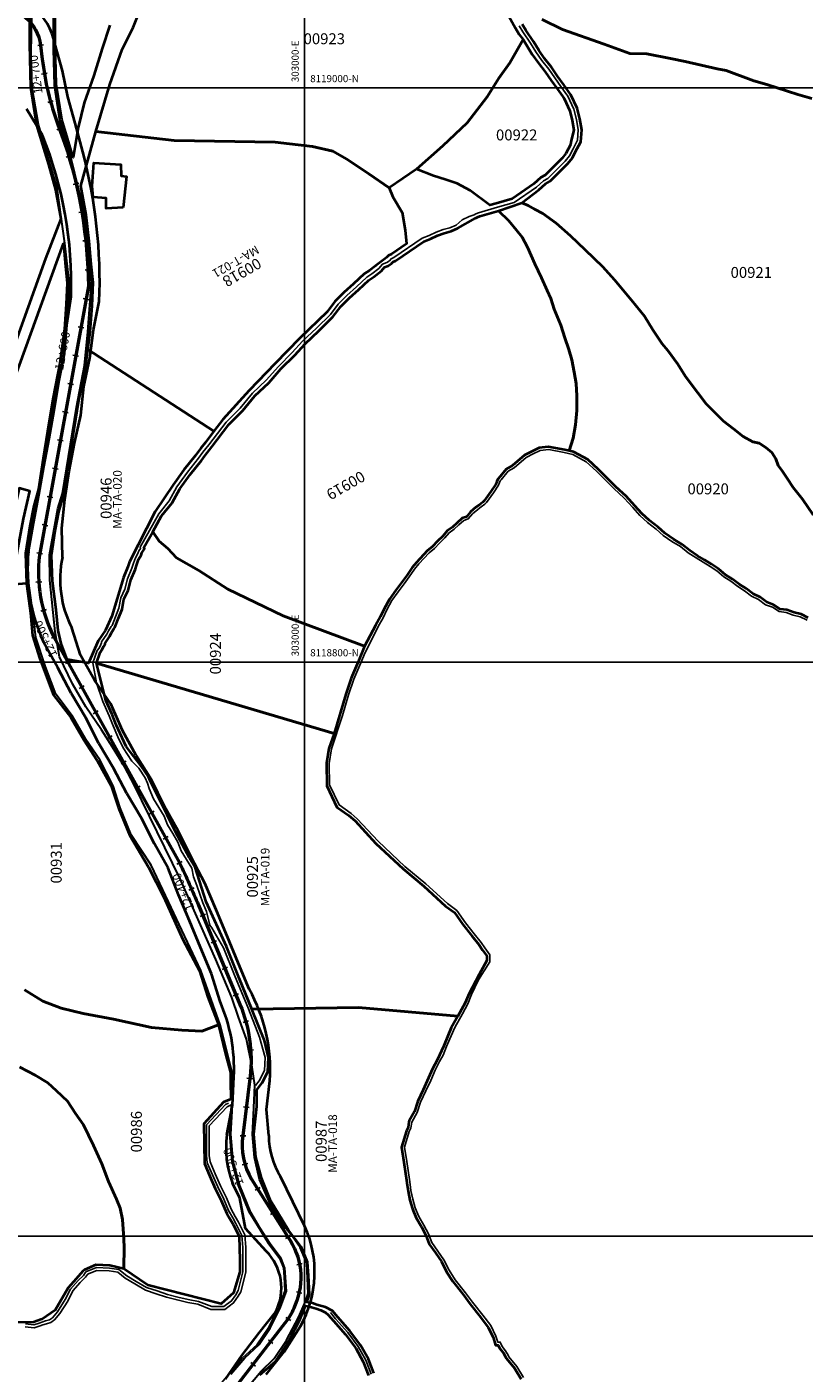
# Model space of a CAD drawing. Units: millimetres. Extents: x 229045 to 314040, y 8105558 to 8185122.
# Drawn here: x 302903 to 303174, y 8118552 to 8119021 of the extents above; entities that cross this region are included whole.
import ezdxf
from ezdxf.enums import TextEntityAlignment as Align

# ---------------------------------------------------------------- set-up
doc = ezdxf.new("R2010")
doc.units = ezdxf.units.MM
for name, color, linetype in [('ACEQUIA', 150, 'Continuous'), ('cgrid', 161, 'Continuous'), ('CODIGO', 181, 'Continuous'), ('coordenada', 161, 'Continuous'), ('ESTACA', 5, 'Continuous'), ('PROGRESIVA', 5, 'Continuous'), ('U.C.', 1, 'Continuous')]:
    doc.layers.add(name, color=color, linetype=linetype)
for name, color, linetype, lineweight in [('CARRETERA EXISTENTE', 251, 'Continuous', 30), ('CASAS', 7, 'Continuous', 40), ('DERECHO DE VIA', 30, 'Continuous', 40), ('EJE DE LA CARRETERA', 18, 'Continuous', 50), ('LINDERO DEL PREDIO', 3, 'Continuous', 40)]:
    doc.layers.add(name, color=color, linetype=linetype, lineweight=lineweight)
doc.styles.add('ARIAL', font='ARIAL.TTF')
doc.styles.add('GAP_E-Arial', font='ARIAL.TTF')
doc.styles.get("Standard").update_dxf_attribs({"font": 'ARIAL.TTF'})

# ---------------------------------------------------------------- blocks, each defined once
blk = doc.blocks.new('AeccTickLine')
blk.add_line((0, -0.5), (0, 0.5))

msp = doc.modelspace()

# ---------------------------------------------------------------- linework, layer by layer
at = {"layer": 'ACEQUIA', "linetype": 'Continuous'}
for points in [[(302982.992, 8118652.446), (302984.202, 8118654.136), (302986.112, 8118657.696), (302986.252, 8118662.206), (302984.332, 8118669.316), (302980.502, 8118679.166), (302975.582, 8118690.926), (302971.752, 8118700.496), (302967.672, 8118707.396), (302967.072, 8118708.296), (302965.862, 8118713.136), (302964.652, 8118716.146), (302962.542, 8118722.186), (302961.332, 8118725.206), (302961.332, 8118725.206), (302960.732, 8118728.226), (302958.922, 8118731.246), (302957.102, 8118734.266), (302955.902, 8118737.276), (302954.092, 8118740.296), (302952.272, 8118743.316), (302951.072, 8118746.336), (302949.262, 8118749.356), (302947.452, 8118752.376), (302945.932, 8118755.996), (302945.332, 8118757.806), (302944.522, 8118759.706), (302942.342, 8118762.986), (302939.872, 8118765.456), (302936.862, 8118770.106), (302934.952, 8118773.926), (302933.312, 8118777.756), (302931.942, 8118781.316), (302929.752, 8118786.236), (302927.562, 8118792.806), (302926.332, 8118799.776), (302927.822, 8118803.986), (302928.432, 8118804.886), (302929.032, 8118806.096), (302929.332, 8118806.696), (302929.332, 8118807.006), (302931.152, 8118809.726), (302931.752, 8118810.926), (302932.662, 8118812.436), (302932.962, 8118812.736), (302934.162, 8118815.756), (302935.372, 8118818.776), (302935.982, 8118822.396), (302937.482, 8118825.416), (302938.392, 8118829.036), (302939.902, 8118832.666), (302940.502, 8118834.476), (302941.112, 8118836.286), (302942.012, 8118837.796), (302942.312, 8118838.696), (302942.922, 8118839.596), (302942.752, 8118839.976), (302949.262, 8118851.676), (302952.882, 8118856.206), (302955.592, 8118861.036), (302959.222, 8118866.166), (302963.142, 8118870.996), (302964.652, 8118873.106), (302966.692, 8118875.676), (302972.702, 8118883.606), (302977.632, 8118888.496), (302981.862, 8118893.636), (302986.682, 8118898.156), (302990.912, 8118902.986), (302995.742, 8118907.816), (302999.362, 8118911.746), (303004.192, 8118916.266), (303009.022, 8118921.106), (303011.742, 8118924.726), (303014.762, 8118927.736), (303018.082, 8118930.756), (303021.702, 8118934.076), (303023.512, 8118935.286), (303025.922, 8118937.096), (303027.132, 8118938.606), (303028.642, 8118939.216), (303029.552, 8118939.816), (303030.152, 8118940.416), (303031.112, 8118940.896), (303041.012, 8118947.666), (303043.432, 8118948.566), (303045.842, 8118949.776), (303048.262, 8118950.676), (303050.672, 8118951.286), (303052.792, 8118952.186), (303054.902, 8118953.996), (303057.312, 8118955.206), (303059.132, 8118955.806), (303059.732, 8118956.116), (303060.662, 8118956.486), (303067.232, 8118958.406), (303072.972, 8118960.046), (303080.862, 8118965.466), (303083.272, 8118967.586), (303084.792, 8118968.486), (303087.802, 8118971.506), (303090.822, 8118974.526), (303092.332, 8118976.336), (303093.542, 8118978.746), (303095.052, 8118981.776), (303095.352, 8118985.396), (303094.752, 8118989.016), (303093.842, 8118992.636), (303091.732, 8118997.166), (303091.732, 8118997.166), (303089.312, 8119000.486), (303087.202, 8119003.506), (303085.092, 8119006.526), (303082.672, 8119009.546), (303080.562, 8119012.556), (303078.752, 8119015.576), (303076.032, 8119019.496), (303074.822, 8119021.616)], [(303175.032, 8118814.546), (303172.622, 8118815.756), (303170.202, 8118816.356), (303167.792, 8118817.266), (303165.372, 8118817.566), (303162.962, 8118819.076), (303160.542, 8118819.986), (303158.132, 8118821.796), (303155.712, 8118822.996), (303153.302, 8118824.816), (303150.882, 8118826.326), (303148.472, 8118828.136), (303146.062, 8118829.646), (303143.642, 8118831.756), (303141.232, 8118833.266), (303138.812, 8118834.776), (303136.402, 8118836.286), (303133.682, 8118838.096), (303130.972, 8118840.206), (303127.942, 8118842.016), (303124.932, 8118844.126), (303122.522, 8118846.236), (303119.502, 8118848.656), (303116.782, 8118851.066), (303114.372, 8118853.786), (303111.342, 8118857.106), (303107.722, 8118860.426), (303104.712, 8118863.446), (303101.692, 8118866.466), (303098.062, 8118869.786), (303093.492, 8118872.326), (303093.492, 8118872.326), (303090.442, 8118872.986), (303085.092, 8118874.006), (303082.062, 8118873.706), (303079.652, 8118872.506), (303077.242, 8118871.296), (303073.012, 8118867.676), (303070.902, 8118866.466), (303068.492, 8118863.446), (303068.182, 8118863.146), (303067.882, 8118862.536), (303067.582, 8118861.636), (303065.772, 8118858.916), (303063.352, 8118855.596), (303062.752, 8118854.996), (303061.542, 8118854.086), (303060.342, 8118853.186), (303058.522, 8118851.676), (303057.022, 8118849.866), (303055.502, 8118849.266), (303053.702, 8118847.756), (303052.182, 8118846.246), (303050.372, 8118845.036), (303048.872, 8118843.226), (303047.052, 8118841.416), (303045.242, 8118839.596), (303043.432, 8118838.096), (303039.812, 8118834.166), (303038.302, 8118832.356), (303036.492, 8118829.646), (303034.682, 8118827.226), (303032.572, 8118824.506), (303030.452, 8118821.486), (303028.642, 8118818.176), (303027.432, 8118815.456), (303025.622, 8118812.436), (303022.912, 8118806.696), (303021.102, 8118803.386), (303019.582, 8118799.756), (303017.172, 8118794.026), (303015.362, 8118788.596), (303013.252, 8118781.346), (303009.452, 8118769.726), (303008.652, 8118764.686), (303008.722, 8118757.206), (303012.042, 8118750.256), (303016.272, 8118747.236), (303018.382, 8118745.426), (303025.622, 8118737.576), (303034.982, 8118728.826), (303042.222, 8118722.786), (303049.772, 8118715.846), (303053.092, 8118713.436), (303056.112, 8118709.206), (303059.132, 8118705.286), (303061.542, 8118702.266), (303062.752, 8118700.456), (303064.562, 8118698.036), (303064.562, 8118695.626), (303060.642, 8118689.286), (303058.222, 8118684.156), (303056.852, 8118680.936), (303054.992, 8118677.486), (303052.332, 8118672.706), (303049.772, 8118666.946), (303049.472, 8118666.046), (303048.262, 8118663.026), (303047.052, 8118660.906), (303045.542, 8118657.896), (303044.042, 8118654.266), (303042.222, 8118650.646), (303040.412, 8118646.726), (303039.212, 8118643.106), (303037.392, 8118639.786), (303037.392, 8118639.786), (303037.092, 8118637.666), (303036.492, 8118636.456), (303034.812, 8118631.036), (303035.602, 8118625.996), (303036.532, 8118619.756), (303036.792, 8118618.046), (303037.092, 8118615.936), (303037.702, 8118612.916), (303038.602, 8118609.906), (303039.812, 8118606.886), (303041.622, 8118603.866), (303043.132, 8118600.846), (303044.342, 8118597.826), (303046.452, 8118594.806), (303048.562, 8118591.796), (303050.372, 8118588.166), (303052.492, 8118584.846), (303056.112, 8118580.326), (303058.522, 8118576.996), (303062.152, 8118572.476), (303064.862, 8118568.846), (303066.682, 8118565.226), (303067.282, 8118563.116), (303068.182, 8118563.116), (303068.792, 8118561.606), (303069.992, 8118560.096), (303070.902, 8118558.586), (303071.202, 8118557.986), (303073.922, 8118554.666), (303076.332, 8118550.736)], [(302969.942, 8118547.496), (302978.382, 8118557.696), (302983.442, 8118562.116), (302987.342, 8118567.986), (302990.702, 8118574.686), (302992.382, 8118578.816), (302993.172, 8118581.006), (302992.922, 8118585.846), (302992.672, 8118589.016), (302991.422, 8118592.136), (302987.452, 8118597.316), (302983.612, 8118603.626), (302980.622, 8118608.466), (302976.922, 8118617.726), (302974.642, 8118626.076), (302973.882, 8118635.696), (302974.422, 8118645.576), (302974.422, 8118645.806), (302974.422, 8118645.806), (302973.012, 8118645.086), (302966.832, 8118638.396), (302966.852, 8118628.146), (302967.132, 8118625.856), (302968.892, 8118621.766), (302970.692, 8118617.566), (302972.802, 8118613.336), (302974.482, 8118609.426), (302975.912, 8118606.846), (302977.002, 8118604.936), (302977.002, 8118604.936), (302979.212, 8118600.516), (302979.542, 8118596.056), (302979.542, 8118591.796), (302979.542, 8118587.486), (302977.862, 8118580.666), (302976.912, 8118579.096), (302975.312, 8118576.756), (302972.212, 8118574.486), (302967.372, 8118574.486), (302962.902, 8118576.326), (302959.322, 8118576.926), (302955.652, 8118577.836), (302951.992, 8118578.756), (302948.332, 8118579.976), (302944.622, 8118581.206), (302940.882, 8118583.396), (302937.532, 8118585.346), (302934.952, 8118587.426), (302931.982, 8118587.906), (302927.702, 8118588.056), (302924.472, 8118586.726), (302924.382, 8118586.626), (302923.782, 8118585.716), (302921.922, 8118583.856), (302919.302, 8118580.956), (302917.532, 8118577.406), (302914.752, 8118573.086), (302912.902, 8118570.866), (302911.642, 8118569.956), (302910.122, 8118569.536), (302908.822, 8118569.106), (302907.922, 8118568.806), (302905.902, 8118568.126), (302902.772, 8118568.446)], [(302902.812, 8118569.446), (302905.792, 8118569.146), (302907.602, 8118569.756), (302908.502, 8118570.056), (302908.502, 8118570.056), (302909.832, 8118570.496), (302911.202, 8118570.876), (302912.212, 8118571.606), (302913.942, 8118573.676), (302916.662, 8118577.906), (302918.472, 8118581.526), (302921.192, 8118584.546), (302923.002, 8118586.356), (302923.592, 8118587.236), (302923.882, 8118587.566), (302927.522, 8118589.066), (302932.082, 8118588.906), (302935.372, 8118588.366), (302938.102, 8118586.176), (302941.382, 8118584.256), (302945.032, 8118582.126), (302948.652, 8118580.926), (302952.272, 8118579.716), (302955.892, 8118578.806), (302959.522, 8118577.906), (302963.142, 8118577.296), (302967.672, 8118575.486), (302971.882, 8118575.486), (302974.582, 8118577.466), (302976.072, 8118579.636), (302976.932, 8118581.056), (302978.542, 8118587.606), (302978.542, 8118591.796), (302978.542, 8118596.016), (302978.232, 8118600.246), (302976.122, 8118604.466), (302975.042, 8118606.356), (302973.582, 8118608.986), (302971.892, 8118612.916), (302969.782, 8118617.146), (302967.972, 8118621.376), (302966.152, 8118625.596), (302965.852, 8118628.086), (302965.832, 8118638.786), (302972.432, 8118645.936), (302973.532, 8118646.366)], [(303009.022, 8118573.376), (303010.832, 8118571.266), (303015.062, 8118566.436), (303018.682, 8118561.606), (303021.402, 8118556.776), (303023.212, 8118551.946)]]:
    msp.add_lwpolyline(points, dxfattribs=at)
at = {"layer": 'CARRETERA EXISTENTE'}
for points in [[(302974.399, 8118551.99, 2604.6), (302979.274, 8118557.609, 2602.4), (302984.264, 8118562.237, 2602.4), (302988.03, 8118567.946, 2602.4), (302991.424, 8118574.689, 2602.4), (302993.744, 8118580.835, 2602.4), (302993.123, 8118588.861, 2602.4), (302991.839, 8118592.265, 2600.8), (302988.07, 8118597.318, 2600), (302984.466, 8118602.954, 2600), (302981.356, 8118608.264, 2600), (302977.424, 8118617.696, 2600), (302975.105, 8118626.106, 2600), (302974.359, 8118635.543, 2599.2), (302974.898, 8118645.644, 2599.2), (302974.774, 8118657.044, 2598.645), (302970.688, 8118673.624, 2596.4), (302963.851, 8118692.604, 2595.021), (302952.605, 8118716.535, 2595.021), (302946.609, 8118729.275, 2592.4), (302939.655, 8118739.775, 2592.4), (302935.801, 8118749.194, 2590.809), (302933.423, 8118756.911, 2590.809), (302928.689, 8118765.932, 2590.809), (302923.88, 8118773.03, 2590.809), (302919.14, 8118781.254, 2590.809), (302913.443, 8118788.796, 2588.914), (302909.807, 8118798.364, 2588), (302906.401, 8118808.505, 2588), (302905.218, 8118818.117, 2588), (302904.033, 8118827.46, 2588), (302903.516, 8118838.12, 2588), (302906.698, 8118854.849, 2588), (302908.03, 8118861.006, 2586.4), (302912.398, 8118886.957, 2586.4), (302915.835, 8118904.608, 2583.989), (302917.205, 8118916.169, 2583.989), (302918.135, 8118931.624, 2583.989), (302916.581, 8118945.861, 2582.269), (302913.841, 8118965.113, 2581.242), (302907.376, 8118987.307, 2581.2), (302905.097, 8119000.054, 2581), (302904.841, 8119011.553, 2580), (302905.005, 8119026.675, 2580)], [(302966.033, 8118530.458, 2606), (302984.89, 8118552.959, 2602), (302989.466, 8118557.36, 2602), (302993.753, 8118563.743, 2602), (302997.885, 8118571.663, 2602), (303000.4, 8118577.254, 2600.6), (303001.253, 8118580.078, 2600.8), (303000.784, 8118590.637, 2600.8), (302998.525, 8118596.103, 2600.8), (302995.799, 8118599.892, 2600), (302993.452, 8118602.674, 2600), (302988.041, 8118611.317, 2600), (302984.376, 8118619.805, 2598.895), (302982.543, 8118627.394, 2598.2), (302981.861, 8118635.409, 2597.828), (302982.338, 8118644.715, 2597.828), (302982.662, 8118652.669, 2597.828), (302981.83, 8118658.838, 2596.2), (302979.79, 8118668.603, 2596.2), (302977.06, 8118676.279, 2596.2), (302974.698, 8118683.187, 2595.2), (302969.142, 8118696.43, 2593.8), (302956.674, 8118724.46, 2593.8), (302951.339, 8118735.427, 2592.2), (302940.677, 8118757.275, 2590.4), (302937.413, 8118763.355, 2590.4), (302933.123, 8118770.305, 2590.4), (302929.35, 8118776.442, 2590.4), (302923.873, 8118784.37, 2589.4), (302919.208, 8118792.363, 2589.4), (302914.688, 8118801.847, 2588.6), (302913.208, 8118810.498, 2588.127), (302911.357, 8118828.569, 2587.4), (302911.135, 8118837.306, 2587.4), (302914.095, 8118853.445, 2587.4), (302915.723, 8118858.694, 2587.4), (302920.606, 8118888.734, 2586.8), (302923.348, 8118903.33, 2584.2), (302924.591, 8118915.035, 2582.729), (302925.872, 8118932.13, 2582.729), (302923.719, 8118955.022, 2582), (302918.702, 8118975.36, 2582), (302914.768, 8118988.518, 2581.2), (302912.906, 8119000.829, 2581), (302912.595, 8119013.411, 2580.8), (302912.543, 8119026.075, 2579.877)]]:
    msp.add_polyline3d(points, dxfattribs=at)
at = {"layer": 'CASAS'}
msp.add_lwpolyline([(302936.901, 8118958.293), (302930.887, 8118958.025), (302930.892, 8118961.594), (302926.393, 8118961.934), (302926.094, 8118965.741), (302926.67, 8118973.899), (302936.001, 8118973.266), (302936.182, 8118969.425), (302938.009, 8118969.155), (302936.901, 8118958.293)], dxfattribs=at)
msp.add_lwpolyline([(302898.32, 8118824.651), (302898.634, 8118826.954), (302899.953, 8118838.042), (302902.147, 8118849.908), (302904.296, 8118859.563), (302900.632, 8118860.569), (302895.716, 8118838.606), (302893.995, 8118825.238)], close=True, dxfattribs=at)
at = {"layer": 'cgrid'}
for p, q in [((303000, 8112139.356), (303000, 8141558.947)), ((291508.773, 8119000), (307279.902, 8119000)), ((291508.773, 8118800), (307279.902, 8118800)), ((291508.773, 8118600), (307279.902, 8118600))]:
    msp.add_line(p, q, dxfattribs=at)
at = {"layer": 'DERECHO DE VIA'}
for p, q in [((302915.663, 8119006.006, 2451.678), (302913.075, 8119015.442, 2451.678)), ((302917.618, 8118996.848, 2451.678), (302915.663, 8119006.006, 2451.678)), ((302920.081, 8118987.668, 2451.678), (302917.618, 8118996.848, 2451.678)), ((302908.748, 8118983.515, 2451.678), (302903.144, 8118992.764, 2451.678)), ((302922.744, 8118977.741, 2451.678), (302920.081, 8118987.668, 2451.678)), ((302917.191, 8118917.47, 2451.678), (302918.72, 8118927.356, 2451.678)), ((302926.534, 8118915.753, 2451.678), (302928.526, 8118925.554, 2451.678)), ((302916.389, 8118907.449, 2451.678), (302917.191, 8118917.47, 2451.678)), ((302925.241, 8118905.823, 2451.678), (302926.534, 8118915.753, 2451.678)), ((302914.436, 8118897.641, 2451.678), (302916.389, 8118907.449, 2451.678)), ((302923.131, 8118896.043, 2451.678), (302925.241, 8118905.823, 2451.678)), ((302912.818, 8118887.771, 2451.678), (302914.436, 8118897.641, 2451.678)), ((302922.162, 8118886.054, 2451.678), (302923.131, 8118896.043, 2451.678)), ((302911.033, 8118877.931, 2451.678), (302912.818, 8118887.771, 2451.678)), ((302919.885, 8118876.305, 2451.678), (302922.162, 8118886.054, 2451.678)), ((302909.248, 8118868.092, 2451.678), (302911.033, 8118877.931, 2451.678)), ((302918.099, 8118866.465, 2451.678), (302919.885, 8118876.305, 2451.678)), ((302907.462, 8118858.253, 2451.678), (302909.248, 8118868.092, 2451.678)), ((302916.511, 8118856.59, 2451.678), (302918.099, 8118866.465, 2451.678)), ((302905.677, 8118848.413, 2451.678), (302907.462, 8118858.253, 2451.678)), ((302915.512, 8118846.606, 2451.678), (302916.511, 8118856.59, 2451.678)), ((302903.877, 8118838.526, 2451.678), (302905.677, 8118848.413, 2451.678)), ((302915.705, 8118836.504, 2451.678), (302915.512, 8118846.606, 2451.678)), ((302921.957, 8118802.413, 2451.678), (302918.976, 8118811.875, 2451.678)), ((302914.094, 8118798.034, 2451.678), (302909.158, 8118806.915, 2451.678)), ((302909.158, 8118806.915, 2451.678), (302909.158, 8118806.915, 2451.678)), ((302926.922, 8118793.732, 2451.678), (302921.957, 8118802.413, 2451.678)), ((302918.719, 8118789.164, 2451.678), (302914.094, 8118798.034, 2451.678)), ((302932.552, 8118785.421, 2451.678), (302926.922, 8118793.732, 2451.678)), ((302923.815, 8118780.556, 2451.678), (302918.719, 8118789.164, 2451.678)), ((302936.565, 8118776.21, 2451.678), (302932.552, 8118785.421, 2451.678)), ((302928.414, 8118771.671, 2451.678), (302923.815, 8118780.556, 2451.678)), ((302941.4, 8118767.456, 2451.678), (302936.565, 8118776.21, 2451.678)), ((302933.537, 8118763.077, 2451.678), (302928.414, 8118771.671, 2451.678)), ((302946.671, 8118758.945, 2451.678), (302941.4, 8118767.456, 2451.678)), ((302938.135, 8118754.192, 2451.678), (302933.537, 8118763.077, 2451.678)), ((302951.121, 8118749.978, 2451.678), (302946.671, 8118758.945, 2451.678)), ((302943.258, 8118745.599, 2451.678), (302938.135, 8118754.192, 2451.678)), ((302955.982, 8118741.238, 2451.678), (302951.121, 8118749.978, 2451.678)), ((302947.769, 8118736.665, 2451.678), (302943.258, 8118745.599, 2451.678)), ((302960.526, 8118732.018, 2451.678), (302955.982, 8118741.238, 2451.678)), ((302952.508, 8118728.155, 2451.678), (302947.769, 8118736.665, 2451.678)), ((302965.235, 8118723.004, 2451.678), (302960.526, 8118732.018, 2451.678)), ((302956.087, 8118718.967, 2451.678), (302952.508, 8118728.155, 2451.678)), ((302969.183, 8118713.706, 2451.678), (302965.235, 8118723.004, 2451.678)), ((302959.954, 8118709.856, 2451.678), (302956.087, 8118718.967, 2451.678)), ((302973.033, 8118704.476, 2451.678), (302969.183, 8118713.706, 2451.678)), ((302963.803, 8118700.627, 2451.678), (302959.954, 8118709.856, 2451.678)), ((302976.882, 8118695.247, 2451.678), (302973.033, 8118704.476, 2451.678)), ((302967.653, 8118691.397, 2451.678), (302963.803, 8118700.627, 2451.678)), ((302980.732, 8118686.018, 2451.678), (302976.882, 8118695.247, 2451.678)), ((302970.58, 8118681.783, 2451.678), (302967.653, 8118691.397, 2451.678)), ((302974.898, 8118645.644, 2451.678), (302975.401, 8118655.537, 2451.678)), ((302986.714, 8118644.19, 2451.678), (302987.939, 8118654.115, 2451.678)), ((302973.004, 8118635.286, 2451.678), (302974.898, 8118645.644, 2451.678)), ((302987.549, 8118635.053, 2451.678), (302986.714, 8118644.19, 2451.678)), ((302977.467, 8118613.24, 2451.678), (302974.923, 8118618.536, 2451.678)), ((302995.971, 8118611.942, 2451.678), (302991.597, 8118620.746, 2451.678)), ((302979.405, 8118602.637, 2451.678), (302977.467, 8118613.24, 2451.678)), ((303000.057, 8118603.586, 2451.678), (302995.971, 8118611.942, 2451.678)), ((302986.682, 8118594.804, 2451.678), (302979.405, 8118602.637, 2451.678)), ((302984.257, 8118566.319, 2451.678), (302990.009, 8118573.707, 2451.678)), ((302992.866, 8118559.678, 2451.678), (302998.64, 8118568.658, 2451.678)), ((302978.149, 8118558.402, 2451.678), (302984.257, 8118566.319, 2451.678)), ((302972.436, 8118550.179, 2451.678), (302978.149, 8118558.402, 2451.678)), ((302986.691, 8118551.811, 2451.678), (302992.866, 8118559.678, 2451.678))]:
    msp.add_line(p, q, dxfattribs=at)
for centre, radius, start, end in [((302892.048, 8119011.339, 2451.678), 21.423, 11.04178, 166.46436), ((302779.491, 8118931.596, 2451.678), 139.294, 358.2557, 21.88388), ((302754.606, 8118932.697, 2451.678), 174.067, 357.6482, 14.99736), ((302963.593, 8118832.256, 2451.678), 60.045, 174.00615, 204.96299), ((302951.694, 8118828.752, 2451.678), 36.815, 167.84481, 207.28601), ((302930.826, 8118657.978, 2451.678), 57.243, 356.13047, 29.32958), ((302917.544, 8118658.474, 2451.678), 57.932, 357.09403, 23.72572), ((303006.045, 8118630.586, 2451.678), 33.374, 171.90422, 201.16413), ((303016.324, 8118635.467, 2451.678), 28.777, 180.82465, 210.76701), ((302964.78, 8118587.524, 2451.678), 38.761, 330.8741, 24.48101), ((302973.748, 8118581.954, 2451.678), 18.232, 333.10721, 44.81382)]:
    msp.add_arc(centre, radius, start, end, dxfattribs=at)
at = {"layer": 'EJE DE LA CARRETERA'}
msp.add_lwpolyline([(302877.006, 8119014.763, -0.8759262), (302908.109, 8119014.86), (302908.674, 8119010.028, 0.0587755), (302914.104, 8118987.236), (302916.456, 8118980.818, -0.0771154), (302924.724, 8118930.981), (302907.716, 8118837.248, 0.1480043), (302912.728, 8118808.719), (302956.472, 8118730.065, -0.0134535), (302963.084, 8118715.34), (302977.538, 8118680.687, -0.1277065), (302981.073, 8118655.805), (302978.549, 8118635.016, 0.1716903), (302981.56, 8118619.844), (302994.205, 8118599.744, -0.2618357), (302996.768, 8118576.122, -0.0424862), (302994.324, 8118571.182), (302949.966, 8118513.69)], format="xyb", dxfattribs=at)
at = {"layer": 'LINDERO DEL PREDIO', "flags": 128}
for points in [[(303067.848, 8119031.099), (303073.529, 8119020.762), (303074.75, 8119018.632), (303076.209, 8119016.833), (303071.567, 8119008.745), (303067.634, 8119003.436), (303063.602, 8118996.847), (303056.65, 8118987.879), (303048.232, 8118979.831), (303039.054, 8118971.752), (303029.53, 8118965.144), (303022.381, 8118970.103), (303014.713, 8118975.152), (303009.848, 8118977.951), (303002.74, 8118979.631), (302989.835, 8118981.13), (302954.659, 8118981.69), (302927.349, 8118984.869), (302932.149, 8119001.236), (302936.453, 8119013.343), (302940.369, 8119021.031), (302943.932, 8119030.109)], [(302904.195, 8119026.86), (302904.195, 8119015.263), (302904.534, 8119000.316), (302906.702, 8118986.989), (302910.817, 8118973.292), (302913.225, 8118964.494), (302915.113, 8118954.406), (302909.819, 8118940.549), (302893.732, 8118896.189), (302883.26, 8118898.518), (302869.316, 8118899.488), (302854.153, 8118901.208), (302853.864, 8118906.407), (302855.076, 8118915.424), (302857.591, 8118927.472), (302862.522, 8118943.218), (302867.576, 8118961.035), (302874.75, 8118988.269), (302874.783, 8118988.359), (302881.132, 8119013.723), (302884.744, 8119028.83)], [(302932.214, 8119021.891), (302929.592, 8119013.673), (302926.599, 8119004.315), (302923.235, 8118994.777), (302921.173, 8118986.179), (302919.467, 8118975.761), (302915.484, 8118989.019), (302913.521, 8119001.146), (302913.192, 8119015.373), (302913.192, 8119025.84)], [(303177.22, 8118851.339), (303173.418, 8118856.778), (303170.161, 8118860.847), (303168.248, 8118863.836), (303166.352, 8118866.566), (303164.991, 8118868.465), (303164.175, 8118870.775), (303162.823, 8118872.954), (303160.637, 8118874.714), (303158.329, 8118876.214), (303156.16, 8118876.754), (303152.829, 8118878.523), (303149.44, 8118881.243), (303145.902, 8118883.952), (303142.909, 8118886.941), (303139.932, 8118889.931), (303136.939, 8118893.74), (303132.717, 8118899.448), (303130.013, 8118903.788), (303126.541, 8118908.547), (303124.628, 8118910.856), (303121.371, 8118915.755), (303118.378, 8118920.514), (303113.901, 8118926.083), (303107.922, 8118933.151), (303103.907, 8118937.63), (303097.788, 8118943.609), (303092.627, 8118948.498), (303087.597, 8118952.847), (303082.979, 8118956.246), (303080.126, 8118957.736), (303077.949, 8118959.095), (303075.649, 8118959.915), (303081.594, 8118964.454), (303083.969, 8118966.544), (303085.519, 8118967.474), (303088.644, 8118970.593), (303091.703, 8118973.652), (303093.327, 8118975.612), (303094.317, 8118977.581), (303096.197, 8118981.171), (303096.552, 8118985.38), (303095.917, 8118989.189), (303094.968, 8118992.968), (303092.808, 8118997.607), (303090.276, 8119001.116), (303088.174, 8119004.126), (303086.038, 8119007.175), (303083.622, 8119010.194), (303081.561, 8119013.144), (303079.747, 8119016.163), (303077.042, 8119020.072), (303075.83, 8119022.181)], [(303082.773, 8119023.791), (303089.872, 8119020.352), (303104.344, 8119015.293), (303113.282, 8119011.974), (303119.219, 8119011.854), (303127.456, 8119010.224), (303132.528, 8119009.234), (303143.676, 8119006.675), (303146.825, 8119006.095), (303156.465, 8119002.436), (303161.008, 8119001.156), (303171.81, 8118997.667), (303176.65, 8118996.337)], [(303176.65, 8118996.337), (303171.81, 8118997.667), (303161.008, 8119001.156), (303156.465, 8119002.436), (303146.825, 8119006.095), (303143.676, 8119006.675), (303132.528, 8119009.234), (303127.456, 8119010.224), (303119.219, 8119011.854), (303113.282, 8119011.974), (303104.344, 8119015.293), (303089.872, 8119020.352), (303082.773, 8119023.791)], [(303175.373, 8118815.417), (303172.956, 8118816.637), (303170.491, 8118817.257), (303168.017, 8118818.186), (303165.7, 8118818.476), (303163.4, 8118819.916), (303161.017, 8118820.816), (303158.65, 8118822.586), (303156.226, 8118823.785), (303153.859, 8118825.575), (303151.435, 8118827.094), (303149.028, 8118828.894), (303146.653, 8118830.394), (303144.229, 8118832.503), (303141.747, 8118834.053), (303139.33, 8118835.563), (303136.931, 8118837.062), (303134.251, 8118838.842), (303131.53, 8118840.971), (303128.471, 8118842.791), (303125.535, 8118844.85), (303123.153, 8118846.94), (303120.126, 8118849.35), (303117.479, 8118851.709), (303115.096, 8118854.388), (303112.037, 8118857.748), (303108.401, 8118861.077), (303105.408, 8118864.086), (303102.373, 8118867.126), (303098.638, 8118870.545), (303093.971, 8118873.134), (303093.69, 8118873.244), (303092.182, 8118873.564), (303093.583, 8118877.973), (303094.399, 8118882.602), (303094.804, 8118887.621), (303094.803, 8118892.79), (303094.597, 8118896.999), (303093.93, 8118900.948), (303093.113, 8118905.287), (303092.016, 8118908.827), (303090.656, 8118912.896), (303089.312, 8118917.395), (303087.003, 8118922.963), (303085.84, 8118926.622), (303084.48, 8118929.482), (303082.583, 8118933.831), (303080.266, 8118938.72), (303077.694, 8118944.559), (303075.781, 8118947.958), (303073.884, 8118950.397), (303071.163, 8118953.656), (303067.551, 8118957.186), (303075.649, 8118959.915), (303077.949, 8118959.095), (303080.126, 8118957.736), (303082.979, 8118956.246), (303087.597, 8118952.847), (303092.627, 8118948.498), (303097.788, 8118943.609), (303103.907, 8118937.63), (303107.922, 8118933.151), (303113.901, 8118926.083), (303118.378, 8118920.514), (303121.371, 8118915.755), (303124.628, 8118910.856), (303126.541, 8118908.547), (303130.013, 8118903.788), (303132.717, 8118899.448), (303136.939, 8118893.74), (303139.932, 8118889.931), (303142.909, 8118886.941), (303145.902, 8118883.952), (303149.44, 8118881.243), (303152.829, 8118878.523), (303156.16, 8118876.754), (303158.329, 8118876.214), (303160.637, 8118874.714), (303162.823, 8118872.954), (303164.175, 8118870.775), (303164.991, 8118868.465), (303166.352, 8118866.566), (303168.248, 8118863.836), (303170.161, 8118860.847), (303173.418, 8118856.778), (303177.22, 8118851.339)], [(302903.215, 8118827.404), (302904.583, 8118817.206), (302905.301, 8118809.258), (302907.774, 8118801.1), (302912.606, 8118788.493), (302918.634, 8118780.674), (302923.145, 8118772.966), (302927.762, 8118765.707), (302932.644, 8118756.849), (302935.175, 8118749.271), (302939.141, 8118739.533), (302945.639, 8118728.606), (302950.966, 8118718.128), (302957.645, 8118703.401), (302963.442, 8118692.484), (302966.295, 8118683.316), (302970.03, 8118673.618), (302964.2, 8118671.398), (302957.274, 8118671.818), (302946.744, 8118672.648), (302933.435, 8118675.557), (302922.906, 8118677.637), (302915.286, 8118679.436), (302908.904, 8118681.926), (302902.53, 8118685.805)], [(302902.53, 8118685.805), (302908.904, 8118681.926), (302915.286, 8118679.436), (302922.906, 8118677.637), (302933.435, 8118675.557), (302946.744, 8118672.648), (302957.274, 8118671.818), (302964.2, 8118671.398), (302970.03, 8118673.618), (302972.454, 8118663.56), (302974.219, 8118657.052), (302974.219, 8118653.982), (302974.343, 8118647.774), (302971.844, 8118646.724), (302964.901, 8118639.196), (302965.182, 8118625.278), (302967.045, 8118620.929), (302968.859, 8118616.66), (302970.97, 8118612.431), (302972.916, 8118607.902), (302973.905, 8118606.243), (302975.233, 8118603.933), (302977.245, 8118599.914), (302977.534, 8118591.736), (302977.534, 8118587.587), (302975.324, 8118580.278), (302970.962, 8118576.429), (302945.433, 8118582.988), (302937.064, 8118588.627), (302937.204, 8118596.385), (302936.923, 8118600.814), (302936.643, 8118605.803), (302935.81, 8118609.812), (302934.565, 8118612.861), (302931.795, 8118619.09), (302929.436, 8118625.198), (302926.525, 8118631.567), (302923.062, 8118638.765), (302920.284, 8118642.785), (302917.505, 8118647.084), (302913.621, 8118650.683), (302910.587, 8118653.452), (302906.142, 8118656.082), (302900.873, 8118658.851)], [(303024.13, 8118552.265), (303022.3, 8118557.134), (303019.513, 8118562.093), (303015.835, 8118567.001), (303011.58, 8118571.86), (303009.774, 8118573.97), (303007.276, 8118575.289), (303004.283, 8118576.099), (303002.782, 8118576.649), (303001.834, 8118576.779), (303000.803, 8118577.059), (303001.743, 8118579.669), (303001.405, 8118586.337), (303001.042, 8118590.916), (302998.882, 8118596.315), (302994.47, 8118602.074), (302990.842, 8118608.002), (302988.245, 8118612.241), (302984.979, 8118620.38), (302983.042, 8118627.488), (302982.399, 8118635.536), (302983.396, 8118645.164), (302983.421, 8118650.963), (302985.21, 8118653.432), (302987.288, 8118657.311), (302987.445, 8118662.28), (302986.043, 8118668.179), (302981.64, 8118679.037), (303018.754, 8118679.617), (303053.394, 8118676.617), (303051.135, 8118672.568), (303048.521, 8118666.32), (303046.162, 8118661.311), (303044.621, 8118658.251), (303041.314, 8118651.013), (303039.475, 8118647.034), (303038.28, 8118643.445), (303036.499, 8118640.205), (303036.391, 8118639.865), (303036.111, 8118637.906), (303035.55, 8118636.766), (303033.778, 8118631.047), (303034.602, 8118625.788), (303035.534, 8118619.54), (303035.79, 8118617.83), (303036.095, 8118615.701), (303036.721, 8118612.611), (303037.645, 8118609.512), (303038.898, 8118606.373), (303040.729, 8118603.323), (303042.213, 8118600.374), (303043.442, 8118597.285), (303045.618, 8118594.175), (303047.688, 8118591.226), (303049.494, 8118587.617), (303051.671, 8118584.208), (303055.299, 8118579.659), (303057.715, 8118576.329), (303061.351, 8118571.81), (303063.998, 8118568.251), (303065.73, 8118564.802), (303066.513, 8118562.053), (303067.503, 8118562.053), (303067.915, 8118561.033), (303069.16, 8118559.463), (303070.009, 8118558.043), (303070.347, 8118557.374), (303073.093, 8118554.024), (303075.452, 8118550.185)], [(302900.873, 8118658.851), (302906.142, 8118656.082), (302910.587, 8118653.452), (302913.621, 8118650.683), (302917.505, 8118647.084), (302920.284, 8118642.785), (302923.062, 8118638.765), (302926.525, 8118631.567), (302929.436, 8118625.198), (302931.795, 8118619.09), (302934.565, 8118612.861), (302935.81, 8118609.812), (302936.643, 8118605.803), (302936.923, 8118600.814), (302937.204, 8118596.385), (302937.064, 8118588.627), (302932.174, 8118589.846), (302927.334, 8118590.016), (302923.326, 8118588.347), (302922.815, 8118587.827), (302920.457, 8118585.177), (302917.637, 8118582.038), (302913.126, 8118574.21), (302908.69, 8118571.12), (302908.195, 8118570.95), (302907.272, 8118570.64), (302905.672, 8118570.1), (302890.203, 8118570.001)], [(302984.485, 8118551.685), (302989.886, 8118556.404), (302994.701, 8118563.652), (302998.445, 8118571.12), (303000.3, 8118575.7), (303001.611, 8118575.539), (303004.011, 8118574.85), (303005.668, 8118574.25), (303007.325, 8118573.42), (303008.249, 8118572.67), (303010.063, 8118570.551), (303014.268, 8118565.742), (303017.83, 8118560.993), (303020.486, 8118556.294), (303022.275, 8118551.505)]]:
    msp.add_lwpolyline(points, dxfattribs=at)
for points in [[(303076.209, 8119016.833), (303079.293, 8119011.664), (303081.462, 8119008.575), (303083.878, 8119005.555), (303085.964, 8119002.576), (303088.083, 8118999.547), (303090.419, 8118996.339), (303092.412, 8118992.068), (303093.27, 8118988.639), (303093.83, 8118985.27), (303092.932, 8118981.72), (303092.602, 8118980.181), (303091.06, 8118977.101), (303089.699, 8118975.472), (303086.731, 8118972.502), (303083.853, 8118969.613), (303082.369, 8118968.743), (303079.928, 8118966.594), (303072.309, 8118961.355), (303066.801, 8118959.775), (303064.608, 8118959.135), (303057.747, 8118964.274), (303053.171, 8118966.654), (303048.957, 8118968.113), (303044.942, 8118969.403), (303039.054, 8118971.752), (303048.232, 8118979.831), (303056.65, 8118987.879), (303063.602, 8118996.847), (303067.634, 8119003.436), (303071.567, 8119008.745)], [(303090.419, 8118996.339), (303090.359, 8118996.467), (303090.507, 8118996.217)], [(303029.53, 8118965.144), (303030.8, 8118962.055), (303033.983, 8118956.636), (303035.113, 8118950.467), (303035.492, 8118945.658), (303030.339, 8118942.129), (303029.25, 8118941.579), (303028.59, 8118940.919), (303027.931, 8118940.479), (303024.789, 8118938.03), (303024.641, 8118937.88), (303022.654, 8118936.45), (303020.757, 8118935.19), (303017.063, 8118931.801), (303013.723, 8118928.762), (303010.598, 8118925.653), (303007.869, 8118922.033), (302998.279, 8118912.735), (302989.803, 8118903.947), (302980.749, 8118894.599), (302971.563, 8118884.532), (302968.471, 8118880.452), (302924.513, 8118908.826), (302925.354, 8118915.035), (302926.03, 8118924.103), (302926.36, 8118932.241), (302925.684, 8118938.66), (302925.024, 8118946.658), (302924.01, 8118955.736), (302922.122, 8118965.854), (302927.349, 8118984.869), (302954.659, 8118981.69), (302989.835, 8118981.13), (303002.74, 8118979.631), (303009.848, 8118977.951), (303014.713, 8118975.152), (303022.381, 8118970.103)], [(303092.182, 8118873.564), (303090.681, 8118873.894), (303084.851, 8118874.924), (303081.767, 8118874.624), (303079.186, 8118873.334), (303076.638, 8118872.054), (303072.458, 8118868.455), (303070.281, 8118867.206), (303067.601, 8118863.916), (303067.354, 8118863.676), (303066.941, 8118862.846), (303066.661, 8118862.007), (303064.938, 8118859.417), (303062.579, 8118856.178), (303062.085, 8118855.688), (303060.93, 8118854.818), (303059.71, 8118853.908), (303057.797, 8118852.319), (303056.403, 8118850.639), (303054.969, 8118850.069), (303053.023, 8118848.43), (303051.53, 8118846.96), (303049.683, 8118845.72), (303048.125, 8118843.841), (303046.327, 8118842.061), (303044.554, 8118840.271), (303042.781, 8118838.792), (303039.013, 8118834.713), (303037.488, 8118832.893), (303035.657, 8118830.164), (303033.868, 8118827.774), (303031.757, 8118825.035), (303029.588, 8118821.955), (303027.733, 8118818.556), (303026.529, 8118815.847), (303024.682, 8118812.768), (303020.939, 8118805.529), (302992.549, 8118816.137), (302973.295, 8118825.395), (302963.186, 8118831.843), (302955.443, 8118836.362), (302952.433, 8118839.581), (302949.423, 8118842.161), (302947.164, 8118845.39), (302950.256, 8118850.939), (302953.876, 8118855.468), (302956.605, 8118860.327), (302960.176, 8118865.366), (302964.084, 8118870.205), (302965.264, 8118871.844), (302967.721, 8118875.004), (302973.6, 8118882.752), (302978.514, 8118887.621), (302982.728, 8118892.75), (302987.535, 8118897.259), (302991.782, 8118902.098), (302996.605, 8118906.917), (303000.2, 8118910.826), (303005.008, 8118915.345), (303009.922, 8118920.254), (303012.643, 8118923.873), (303015.579, 8118926.802), (303018.877, 8118929.802), (303022.431, 8118933.061), (303024.179, 8118934.231), (303026.809, 8118936.23), (303027.865, 8118937.54), (303029.192, 8118938.08), (303030.297, 8118938.82), (303030.85, 8118939.36), (303031.707, 8118939.789), (303041.561, 8118946.528), (303043.903, 8118947.398), (303046.31, 8118948.608), (303048.611, 8118949.457), (303051.044, 8118950.077), (303053.418, 8118951.087), (303059.594, 8118954.626), (303060.221, 8118954.956), (303061.037, 8118955.276), (303067.551, 8118957.186), (303071.163, 8118953.656), (303073.884, 8118950.397), (303075.781, 8118947.958), (303077.694, 8118944.559), (303080.266, 8118938.72), (303082.583, 8118933.831), (303084.48, 8118929.482), (303085.84, 8118926.622), (303087.003, 8118922.963), (303089.312, 8118917.395), (303090.656, 8118912.896), (303092.016, 8118908.827), (303093.113, 8118905.287), (303093.93, 8118900.948), (303094.597, 8118896.999), (303094.803, 8118892.79), (303094.804, 8118887.621), (303094.399, 8118882.602), (303093.583, 8118877.973)], [(302903.215, 8118827.404), (302874.107, 8118824.884), (302877.15, 8118834.162), (302880.201, 8118842.471), (302882.147, 8118848.979), (302884.637, 8118861.167), (302887.68, 8118871.014), (302896.816, 8118892.48), (302916.069, 8118945.788), (302916.729, 8118937.82), (302917.356, 8118931.951), (302917.042, 8118924.633), (302916.399, 8118915.984), (302914.791, 8118904.077), (302912.483, 8118892.2), (302910.965, 8118883.262), (302908.953, 8118870.864), (302907.354, 8118860.267), (302905.729, 8118854.438), (302904.311, 8118847.34), (302902.844, 8118837.812)], [(302968.471, 8118880.452), (302965.379, 8118876.383), (302963.87, 8118874.544), (302961.941, 8118871.844), (302958.015, 8118867.015), (302954.313, 8118861.766), (302948.005, 8118852.449), (302939.075, 8118834.892), (302938.481, 8118833.123), (302936.956, 8118829.444), (302932.85, 8118815.987), (302930.673, 8118811.128), (302928.199, 8118807.348), (302924.827, 8118799.58), (302917.364, 8118800.88), (302915.245, 8118806.419), (302914.181, 8118810.988), (302913.522, 8118818.216), (302912.202, 8118828.174), (302911.864, 8118837.282), (302913.184, 8118845.77), (302914.495, 8118852.349), (302916.177, 8118858.387), (302917.842, 8118869.475), (302919.846, 8118881.782), (302921.347, 8118890.59), (302923.672, 8118902.617), (302924.513, 8118908.826)], [(302947.164, 8118845.39), (302949.423, 8118842.161), (302952.433, 8118839.581), (302955.443, 8118836.362), (302963.186, 8118831.843), (302973.295, 8118825.395), (302992.549, 8118816.137), (303020.939, 8118805.529), (303018.671, 8118800.13), (303016.239, 8118794.361), (303014.4, 8118788.873), (303010.393, 8118775.106), (302927.564, 8118799.61), (302928.892, 8118803.369), (302929.461, 8118804.209), (302930.096, 8118805.499), (302930.524, 8118806.349), (302930.524, 8118806.579), (302932.182, 8118809.058), (302932.792, 8118810.278), (302933.6, 8118811.627), (302933.971, 8118811.997), (302935.266, 8118815.247), (302936.519, 8118818.386), (302937.121, 8118821.965), (302938.605, 8118824.935), (302939.52, 8118828.594), (302941.021, 8118832.183), (302941.631, 8118834.033), (302942.2, 8118835.722), (302943.099, 8118837.232), (302943.396, 8118838.092), (302944.286, 8118839.411), (302944.08, 8118839.851)], [(303010.393, 8118775.106), (303008.463, 8118769.867), (303007.638, 8118764.728), (303007.729, 8118756.86), (303011.225, 8118749.461), (303015.488, 8118746.522), (303017.673, 8118744.642), (303024.905, 8118736.804), (303034.313, 8118728.016), (303041.553, 8118721.977), (303049.131, 8118714.999), (303052.231, 8118712.749), (303055.101, 8118708.63), (303058.333, 8118704.601), (303060.749, 8118701.562), (303062.052, 8118699.622), (303063.553, 8118697.703), (303063.553, 8118696.043), (303060.832, 8118691.174), (303057.302, 8118684.506), (303055.942, 8118681.306), (303053.394, 8118676.617), (303018.754, 8118679.617), (302981.64, 8118679.037), (302977.261, 8118689.874), (302972.825, 8118700.962), (302965.775, 8118716.479), (302961.867, 8118728.606), (302959.945, 8118731.805), (302955.113, 8118740.853), (302952.145, 8118746.802), (302946.439, 8118758.159), (302945.573, 8118760.209), (302943.264, 8118763.678), (302937.896, 8118770.646), (302934.416, 8118778.145), (302933.039, 8118781.714), (302930.862, 8118786.603), (302927.564, 8118799.61)]]:
    msp.add_lwpolyline(points, close=True, dxfattribs=at)

# ---------------------------------------------------------------- block references
at = {"layer": 'ESTACA', "linetype": 'Continuous', "yscale": 2, "zscale": 2}
for p, xscale, rotation in [((302908.109, 8119014.86), 1.999999999626602, 96.67803341632387), ((302909.402, 8119004.946), 1.999999999692794, 99.61416816000327), ((302911.562, 8118995.186), 1.999999999984629, 105.3437461081317), ((302914.672, 8118985.686), 1.999999999707813, 110.1271726038822), ((302917.896, 8118976.225), 1.999999999864531, 107.3682064536561), ((302920.452, 8118966.57), 1.999999999594499, 101.6386285043162), ((302922.424, 8118956.743), 1.999999999644883, 95.90905055117032), ((302923.804, 8118946.724), 2.00000000036175, 90.17947259858782), ((302924.574, 8118936.495), 1.999999999669372, 84.4498946460021), ((302923.894, 8118926.405), 2.00000000020031, 79.58742751485394), ((302922.109, 8118916.566), 2.00000000020031, 79.58742751485394), ((302920.323, 8118906.727), 2.00000000020031, 79.58742751485394), ((302918.538, 8118896.887), 2.00000000020031, 79.58742751485394), ((302916.752, 8118887.048), 2.00000000020031, 79.58742751485394), ((302914.967, 8118877.208), 2.00000000020031, 79.58742751485394), ((302913.182, 8118867.369), 2.00000000020031, 79.58742751485394), ((302911.396, 8118857.53), 2.00000000020031, 79.58742751485394), ((302909.611, 8118847.69), 2.00000000020031, 79.58742751485394), ((302907.82, 8118837.852), 2.00000000020031, 80.29816294765871), ((302907.472, 8118827.878), 2.000000000325649, 93.88307320337162), ((302909.139, 8118818.035), 2.000000000269464, 105.3422291039974), ((302912.728, 8118808.719), 1.999999999599024, 116.8013850133966), ((302917.589, 8118799.98), 1.99999999991168, 119.11180438567), ((302922.449, 8118791.241), 1.99999999991168, 119.11180438567), ((302927.31, 8118782.502), 1.99999999991168, 119.11180438567), ((302932.171, 8118773.763), 1.99999999991168, 119.11180438567), ((302937.031, 8118765.023), 1.99999999991168, 119.11180438567), ((302941.892, 8118756.284), 1.99999999991168, 119.11180438567), ((302946.753, 8118747.545), 1.99999999991168, 119.11180438567), ((302951.613, 8118738.806), 1.99999999991168, 119.11180438567), ((302956.472, 8118730.065), 2.000000000241757, 115.7241849159935), ((302960.661, 8118720.986), 1.999999999974848, 113.8143255984998), ((302964.569, 8118711.781), 1.999999999599023, 112.6410499317581), ((302968.418, 8118702.552), 1.999999999599023, 112.6410499317581), ((302972.268, 8118693.322), 1.999999999599023, 112.6410499317581), ((302976.117, 8118684.093), 1.999999999599023, 112.6410499317581), ((302979.593, 8118674.726), 1.999999999562942, 105.411107567249), ((302981.272, 8118664.885), 2.000000000239396, 93.95195165859278), ((302980.964, 8118654.906), 2.000000000399127, 83.53045318337726), ((302979.759, 8118644.979), 2.000000000399127, 83.53045318337726), ((302978.549, 8118635.016), 2.000000000407863, 90.23463343697546), ((302979.263, 8118625.1), 1.999999999721052, 100.4255879773815), ((302983.649, 8118616.524), 1.999999999636416, 117.9780548441146), ((302988.996, 8118608.024), 1.999999999636416, 119.3242990341521), ((302994.205, 8118599.744), 2.000000000170961, 123.2889730297667), ((302998.278, 8118590.267), 1.99999999962372, 105.1927762169429), ((302998.138, 8118580.372), 1.999999999866094, 76.54488645815998), ((302994.324, 8118571.182), 2.00000000023671, 59.67170651019678), ((302988.216, 8118563.265), 2.00000000023671, 52.34813233187769), ((302982.107, 8118555.348), 2.00000000023671, 52.34813233187769)]:
    msp.add_blockref('AeccTickLine', p, dxfattribs=dict(at, xscale=xscale, rotation=rotation))

# ---------------------------------------------------------------- texts
at = {"layer": 'CODIGO', "char_height": 3, "width": 24.55097, "attachment_point": 1}
for s, insert, rotation in [('MA-T-021', (302984.581, 8118942.677), 210), ('MA-TA-020', (302933.34, 8118846.455), 90), ('MA-TA-019', (302984.805, 8118714.912), 90), ('MA-TA-018', (303008.326, 8118622.074), 90)]:
    msp.add_mtext(s, dxfattribs=dict(at, insert=insert, rotation=rotation))
at = {"layer": 'coordenada'}
for p in [(302998, 8119002), (302998, 8118802)]:
    msp.add_text('303000-E', height=2.5, rotation=90, dxfattribs=at).set_placement(p)
for s, p in [('8119000-N', (303002, 8119002)), ('8118800-N', (303002, 8118802))]:
    msp.add_text(s, height=2.5, dxfattribs=at).set_placement(p)
at = {"layer": 'PROGRESIVA', "style": 'GAP_E-Arial'}
for s, rotation, p in [('12+700', 97.76514, (302908.817, 8118998.114)), ('12+600', 79.26051, (302915.899, 8118901.457)), ('12+500', 114.95235, (302913.995, 8118802.462)), ('12+400', 111.96529, (302961.737, 8118714.221)), ('12+300', 109.42545, (302978.886, 8118618.256))]:
    msp.add_text(s, height=3, rotation=rotation, dxfattribs=at).set_placement(p)
at = {"layer": 'U.C.', "style": 'ARIAL'}
for s, p in [('00923', (303006.907, 8119014.027)), ('00922', (303073.91, 8118980.527)), ('00921', (303155.62, 8118932.627)), ('00920', (303140.592, 8118857.241))]:
    msp.add_text(s, height=3.81, dxfattribs=at).set_placement(p, align=Align.BOTTOM_CENTER)
for s, rotation, p in [('00918', 210, (302976.693, 8118938.411)), ('00946', 90, (302933.998, 8118857.063)), ('00919', 210, (303012.829, 8118864.201)), ('00924', 90, (302972.078, 8118802.907)), ('00931', 90, (302916.639, 8118730.083)), ('00925', 90, (302984.969, 8118725.187)), ('00986', 90, (302944.549, 8118636.408)), ('00987', 90, (303008.91, 8118633.077))]:
    msp.add_text(s, height=3.81, rotation=rotation, dxfattribs=at).set_placement(p, align=Align.BOTTOM_CENTER)

doc.saveas('drawing.dxf')
